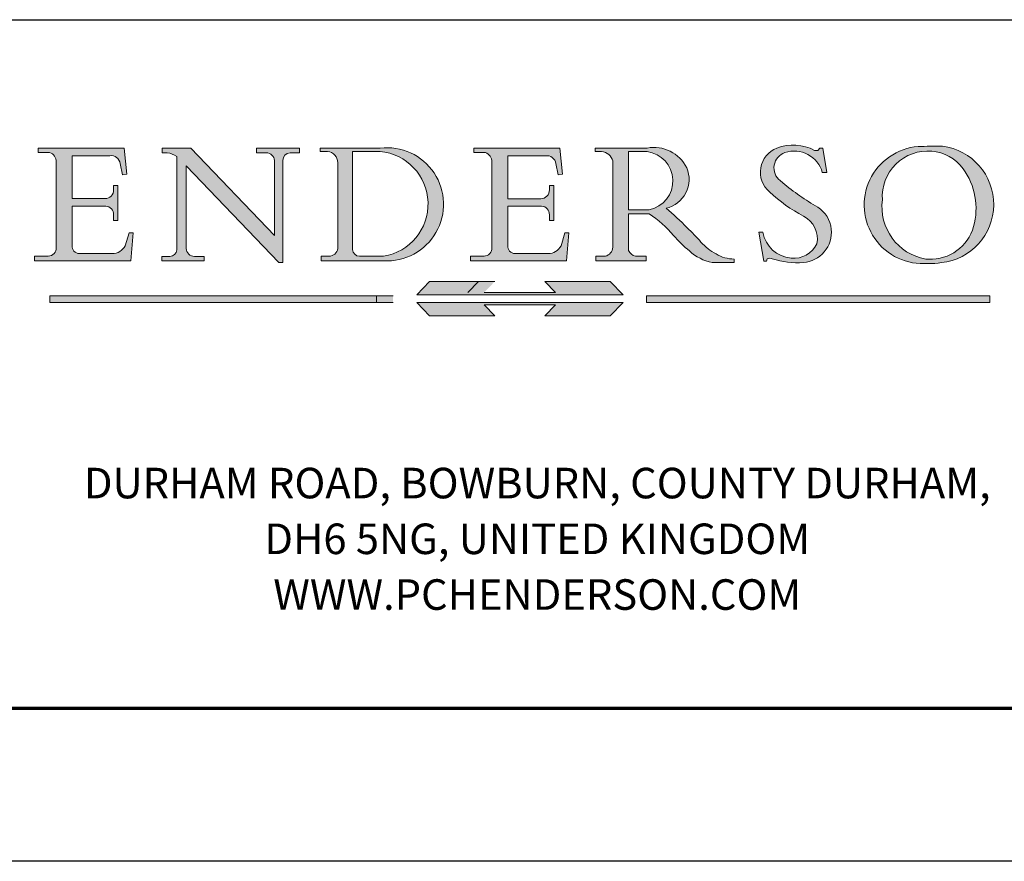
# Model space of a CAD drawing. Units: millimetres. Extents: x 2653 to 108573, y 2579 to 26099.
# Drawn here: x 98012 to 101880, y 2579 to 5883 of the extents above; entities that cross this region are included whole.
import ezdxf

# ---------------------------------------------------------------- set-up
doc = ezdxf.new("R2010")
doc.units = ezdxf.units.MM
for name, pattern in [('CENTERX2', [20.319999999999997, 12.7, -2.54, 2.54, -2.54]), ('CONTINUOUS_ACAD', [0]), ('DOUBLE_DASH_TRIPLE_DOT', [0.3984, 0.1181, -0.0295, 0.1181, -0.0295, 0.0049, -0.0295, 0.0049, -0.0295, 0.0049, -0.0295])]:
    doc.linetypes.add(name, pattern=pattern)
doc.layers.get('0').update_dxf_attribs({"lineweight": 9})
doc.styles.add('ROMANS', font='romans.shx')

msp = doc.modelspace()

# ---------------------------------------------------------------- hatches: boundary and pattern name
h = msp.add_hatch(color=256)
edge = h.paths.add_edge_path()
edge.add_line((98376.02056934894, 4964.538085640062), (98246.86303194221, 4964.538085640062))
edge.add_arc((98246.86303194221, 4993.544149159785), 29.00606351972471, 174.4236434719572, 270, ccw=False)
edge.add_line((98217.99423719737, 4996.362732295082), (98217.99423719737, 5151.27449450655))
edge.add_line((98217.99423719737, 5151.27449450655), (98350.82025418694, 5151.27449450655))
edge.add_arc((98347.0500874394, 5117.094747893258), 34.38705040932513, 0, 83.70548581311488, ccw=False)
edge.add_line((98381.43713784874, 5117.094747893258), (98381.43713784874, 5094.531639701592))
edge.add_line((98381.43713784874, 5094.531639701592), (98398.45999471513, 5094.531639701592))
edge.add_line((98398.45999471513, 5094.531639701592), (98398.45999471513, 5232.416776877639))
edge.add_line((98398.45999471513, 5232.416776877639), (98381.43713784874, 5232.416776877639))
edge.add_line((98381.43713784874, 5232.416776877639), (98381.43713784874, 5214.954209258187))
edge.add_arc((98347.58815099233, 5214.073785441044), 33.86043498396235, -90, 1.489947035735213, ccw=False)
edge.add_line((98347.58815099233, 5180.213350457081), (98217.99423719737, 5180.213350457081))
edge.add_line((98217.99423719737, 5180.213350457081), (98217.99423719737, 5348.707034547075))
edge.add_line((98217.99423719737, 5348.707034547075), (98366.509254572, 5348.707034547075))
edge.add_arc((98371.76826116182, 5313.863116276505), 35.23855545788037, 7.670400320488227, 98.58289354639197, ccw=False)
edge.add_line((98406.69151211514, 5318.566554764577), (98415.73040354911, 5274.180465092362))
edge.add_line((98415.73040354911, 5274.180465092362), (98433.41710829454, 5276.079708508107))
edge.add_line((98433.41710829454, 5276.079708508107), (98422.45276114396, 5378.185193866855))
edge.add_line((98422.45276114396, 5378.185193866855), (98084.6138145684, 5378.185193866855))
edge.add_line((98084.6138145684, 5378.185193866855), (98084.6138145684, 5361.053401021047))
edge.add_line((98084.6138145684, 5361.053401021047), (98129.88760059299, 5361.053401021047))
edge.add_arc((98118.53225520276, 5325.471992966905), 37.34943731901805, -1.9346175598519721, 72.30019059473818, ccw=False)
edge.add_line((98155.86040339778, 5324.211112172379), (98155.86040339778, 4988.027705790195))
edge.add_arc((98124.73968029917, 4985.882192768586), 31.19459299793222, -90, 3.943823415892723, ccw=False)
edge.add_line((98124.73968029917, 4954.687599770652), (98070.99467918368, 4954.687599770652))
edge.add_line((98070.99467918368, 4954.687599770652), (98070.99467918368, 4935.744357714091))
edge.add_line((98070.99467918368, 4935.744357714091), (98449.10178974463, 4935.744357714091))
edge.add_line((98449.10178974463, 4935.744357714091), (98458.19454591042, 5045.615161642134))
edge.add_line((98458.19454591042, 5045.615161642134), (98442.28222262026, 5045.615161642134))
edge.add_line((98442.28222262026, 5045.615161642134), (98427.12762901062, 4995.605002612814))
edge.add_arc((98376.02056934894, 5022.108730332471), 57.57064469240792, 270, 332.58909294869983, ccw=False)
h = msp.add_hatch(color=256)
edge = h.paths.add_edge_path()
edge.add_line((98570.86781837612, 4935.744357714091), (98737.49303431537, 4935.744357714091))
edge.add_line((98737.49303431537, 4935.744357714091), (98737.49303431537, 4953.665673965072))
edge.add_line((98737.49303431537, 4953.665673965072), (98699.04394550965, 4953.665673965072))
edge.add_arc((98699.04394550965, 4986.80347171177), 33.13779774669154, 183.3388980412568, 270, ccw=False)
edge.add_line((98665.96239896277, 4984.873467160487), (98665.96239896277, 5309.298983732828))
edge.add_line((98665.96239896277, 5309.298983732828), (99029.68185072734, 4929.664207200694))
edge.add_line((99029.68185072734, 4929.664207200694), (99045.91080264332, 4929.664207200694))
edge.add_line((99045.91080264332, 4929.664207200694), (99045.91080264332, 5330.593477353737))
edge.add_arc((99075.20850339723, 5330.593477353737), 29.29770075388381, 91.34351121526089, 180, ccw=False)
edge.add_line((99074.52157352462, 5359.883123934302), (99111.78546781313, 5359.883123934302))
edge.add_line((99111.78546781313, 5359.883123934302), (99111.78546781313, 5378.185193866397))
edge.add_line((99111.78546781313, 5378.185193866397), (98941.9805460494, 5378.185193866397))
edge.add_line((98941.9805460494, 5378.185193866397), (98941.9805460494, 5359.883123934302))
edge.add_line((98941.9805460494, 5359.883123934302), (98986.84029875704, 5359.883123934302))
edge.add_arc((98980.41862273935, 5328.046404130055), 32.47791019709447, -7.846345629484404, 78.59607913227973, ccw=False)
edge.add_line((99012.59246623948, 5323.612619606851), (99012.59246623948, 5035.648195836533))
edge.add_line((99012.59246623948, 5035.648195836533), (98684.41555296889, 5378.185193866397))
edge.add_line((98684.41555296889, 5378.185193866397), (98571.38009116777, 5378.185193866397))
edge.add_line((98571.38009116777, 5378.185193866397), (98571.38009116777, 5359.883123934302))
edge.add_line((98571.38009116777, 5359.883123934302), (98591.83117217918, 5359.883123934294))
edge.add_arc((98583.80792511886, 5279.98304734307), 80.30189744131432, 55.15775084273099, 84.26580809402782, ccw=False)
edge.add_line((98629.68591820933, 5345.889075008712), (98629.68591820936, 4979.203370395786))
edge.add_arc((98601.56971662605, 4981.912049560757), 28.24637559567984, 270, 354.4971795810913, ccw=False)
edge.add_line((98601.56971662605, 4953.665673965072), (98570.86781837612, 4953.665673965072))
edge.add_line((98570.86781837612, 4953.665673965072), (98570.86781837612, 4935.744357714091))
h = msp.add_hatch(color=256)
edge = h.paths.add_edge_path(flags=16)
edge.add_line((99427.66432331849, 5365.746469491805), (99319.24636571472, 5365.746469491805))
edge.add_line((99319.24636571472, 5365.746469491805), (99319.24636571472, 4980.594298510892))
edge.add_arc((99347.48042252769, 4982.352366658652), 28.28873923897743, 183.5630728646469, 270)
edge.add_line((99347.48042252769, 4954.063627419673), (99441.71284740233, 4954.063627419673))
edge.add_arc((99408.78994825754, 5159.021267083535), 207.5850460526486, 279.125619632747, 444.7832579465679)
edge = h.paths.add_edge_path()
edge.add_arc((99216.97043951151, 5321.435659949926), 44.5548163803604, 0, 84.00085025512183)
edge.add_line((99221.62702843804, 5365.746469491805), (99193.11505165738, 5365.746469491805))
edge.add_line((99193.11505165738, 5365.746469491805), (99193.11505165738, 5378.573382968832))
edge.add_line((99193.11505165738, 5378.573382968832), (99427.66432331849, 5378.573382968832))
edge.add_arc((99454.90120609803, 5158.103940474124), 222.1454992960165, -93.40354354677658, 97.04265920418152, ccw=False)
edge.add_line((99441.71284740233, 4936.350270713305), (99196.77988402708, 4936.350270713305))
edge.add_line((99196.77988402708, 4936.350270713305), (99196.77988402708, 4954.063627419673))
edge.add_line((99196.77988402708, 4954.063627419673), (99226.75365919319, 4954.063627419673))
edge.add_arc((99226.75365919319, 4989.094493557943), 35.03086613826814, 270, 353.0248094134345)
edge.add_line((99261.52525589186, 4984.840360811668), (99261.52525589186, 5321.435659949926))
h = msp.add_hatch(color=256)
edge = h.paths.add_edge_path()
edge.add_line((100087.3873333896, 4964.389458027126), (99958.2297959828, 4964.389458027126))
edge.add_arc((99958.2297959828, 4993.395521546849), 29.00606351972471, 174.4236434719574, 270, ccw=False)
edge.add_line((99929.36100123796, 4996.214104682131), (99929.36100123796, 5151.125866893617))
edge.add_line((99929.36100123796, 5151.125866893617), (100062.1870182275, 5151.125866893617))
edge.add_arc((100058.41685148, 5116.946120280314), 34.38705040932513, 0, 83.70548581290689, ccw=False)
edge.add_line((100092.8039018893, 5116.946120280303), (100092.8039018893, 5094.383012088656))
edge.add_line((100092.8039018893, 5094.383012088656), (100109.8267587557, 5094.383012088649))
edge.add_line((100109.8267587557, 5094.383012088649), (100109.8267587557, 5232.268149264703))
edge.add_line((100109.8267587557, 5232.268149264703), (100092.8039018893, 5232.268149264703))
edge.add_line((100092.8039018893, 5232.268149264703), (100092.8039018893, 5214.805581645251))
edge.add_arc((100058.9549150329, 5213.925157828107), 33.86043498396235, -90, 1.489947035735213, ccw=False)
edge.add_line((100058.9549150329, 5180.064722844145), (99929.36100123796, 5180.064722844145))
edge.add_line((99929.36100123796, 5180.064722844145), (99929.36100123796, 5348.558406934138))
edge.add_line((99929.36100123796, 5348.558406934138), (100077.8760186126, 5348.558406934138))
edge.add_arc((100083.1350252024, 5313.714488663569), 35.23855545788037, 7.670400320488227, 98.58289354639197, ccw=False)
edge.add_line((100118.0582761557, 5318.41792715164), (100127.0971675897, 5274.031837479426))
edge.add_line((100127.0971675897, 5274.031837479426), (100144.7838723351, 5275.931080895163))
edge.add_line((100144.7838723351, 5275.931080895163), (100133.8195251846, 5378.036566253919))
edge.add_line((100133.8195251846, 5378.036566253919), (99795.98057860899, 5378.036566253919))
edge.add_line((99795.98057860899, 5378.036566253919), (99795.98057860899, 5360.90477340811))
edge.add_line((99795.98057860899, 5360.90477340811), (99841.25436463361, 5360.90477340811))
edge.add_arc((99829.89901924336, 5325.323365353968), 37.34943731901805, -1.9346175598519721, 72.30019059473818, ccw=False)
edge.add_line((99867.22716743838, 5324.062484559443), (99867.22716743838, 4987.879078177262))
edge.add_arc((99836.10644433978, 4985.73356515565), 31.19459299793222, -90, 3.943823415892723, ccw=False)
edge.add_line((99836.10644433978, 4954.538972157716), (99782.36144322432, 4954.538972157716))
edge.add_line((99782.36144322432, 4954.538972157716), (99782.36144322432, 4935.595730101155))
edge.add_line((99782.36144322432, 4935.595730101155), (100160.4685537852, 4935.595730101155))
edge.add_line((100160.4685537852, 4935.595730101155), (100169.561309951, 5045.466534029198))
edge.add_line((100169.561309951, 5045.466534029198), (100153.6489866609, 5045.466534029198))
edge.add_line((100153.6489866609, 5045.466534029198), (100138.4943930512, 4995.456374999882))
edge.add_arc((100087.3873333896, 5021.960102719535), 57.5706446924079, 270, 332.58909294869983, ccw=False)
h = msp.add_hatch(color=256)
edge = h.paths.add_edge_path(flags=16)
edge.add_line((100403.9151508762, 5136.839847814244), (100403.9151508762, 5365.049931866892))
edge.add_line((100403.9151508762, 5365.049931866892), (100476.1840344703, 5365.049931866892))
edge.add_arc((100461.9975203291, 5250.229726600293), 115.6932872769262, -78.54771284846362, 82.95656411013579, ccw=False)
edge.add_line((100484.9686350131, 5136.839847814244), (100403.9151508762, 5136.839847814244))
edge = h.paths.add_edge_path()
edge.add_line((100273.2161060784, 5378.888655148883), (100476.1840344703, 5378.888655148883))
edge.add_arc((100502.7302393002, 5235.999106055559), 145.3345252545517, 26.73269879162558, 100.5244953658775, ccw=False)
edge.add_arc((100524.7387328816, 5256.280151518924), 116.8444367163968, -77.03574014816508, 22.701930378414716, ccw=False)
edge.add_arc((100026.0176589637, 4493.250833228907), 834.8466577229702, 43.29080613027088, 51.039878232412775, ccw=False)
edge.add_arc((100206.9759745551, 4595.749116182378), 634.7781031626924, 40.70940330774471, 47.76115906993209, ccw=False)
edge.add_arc((100834.3355346014, 5135.542628114934), 192.8432191255129, 220.7094033077596, 243.4327312077819)
edge.add_arc((100818.7136940606, 5078.427916512614), 135.2683196129855, 238.5251126944954, 270)
edge.add_line((100818.7136940606, 4943.159596899626), (100818.7136940606, 4929.566779733326))
edge.add_line((100818.7136940606, 4929.566779733326), (100732.369531403, 4929.566779733326))
edge.add_arc((100765.5188138288, 5104.69827038081), 178.2411679207528, 226.671417386942, 259.2817293774842, ccw=False)
edge.add_arc((100920.6868269847, 5325.025621375382), 446.6335067376322, 220.3838915612822, 231.5920830406209, ccw=False)
edge.add_arc((100229.7491452839, 4739.963803801933), 458.7372127663053, 40.13297681675787, 56.19609361297021)
edge.add_line((100484.9686350131, 5121.149903284808), (100403.9151508762, 5121.149903284808))
edge.add_line((100403.9151508762, 5121.149903284808), (100403.9151508762, 4976.028044050945))
edge.add_arc((100438.4610160405, 4991.313468602224), 37.77646097326337, 203.8678355571184, 258.2205207994684)
edge.add_line((100430.7491233409, 4954.332558463957), (100472.5557971459, 4954.332558463957))
edge.add_line((100472.5557971459, 4954.332558463957), (100472.5557971459, 4935.490828834601))
edge.add_line((100472.5557971459, 4935.490828834601), (100274.7176407591, 4935.490828834601))
edge.add_line((100274.7176407591, 4935.490828834601), (100274.7176407591, 4954.332558463957))
edge.add_line((100274.7176407591, 4954.332558463957), (100312.7792690342, 4954.332558463957))
edge.add_arc((100303.7572049179, 4991.180462511504), 37.93633711386168, 283.7579797119301, 356.9812580249544)
edge.add_line((100341.6409001196, 4989.182635821398), (100341.6409001196, 5328.100804004949))
edge.add_arc((100293.7180378211, 5315.742913198344), 49.49058694406199, 14.45986954064306, 85.06360990487138)
edge.add_line((100297.9766885566, 5365.049931866892), (100273.2161060784, 5365.049931866892))
edge.add_line((100273.2161060784, 5365.049931866892), (100273.2161060784, 5378.888655148883))
h = msp.add_hatch(color=256)
edge = h.paths.add_edge_path()
edge.add_line((101164.6670008414, 5282.9134088424), (101182.2350372429, 5282.9134088424))
edge.add_line((101182.2350372429, 5282.9134088424), (101166.8569713806, 5377.903413347743))
edge.add_line((101166.8569713806, 5377.903413347743), (101155.35962605, 5377.903413347743))
edge.add_line((101155.35962605, 5377.903413347743), (101146.9752512258, 5369.870534373167))
edge.add_line((101146.9752512258, 5369.870534373167), (101134.0074132933, 5369.870534373167))
edge.add_arc((101050.381157721, 5210.908297497677), 179.6172134666174, 62.25220845901241, 110.8096881098203)
edge.add_arc((101022.4964639285, 5284.277897909233), 101.1273771025921, 110.8096881098203, 229.7592170606709)
edge.add_arc((101373.2547745132, 5648.718204486122), 606.7694787228457, 226.7060885191777, 242.2640809536707)
edge.add_arc((101043.3722435418, 5021.340518064786), 102.0501356075106, -10.157440486165001, 62.264080953670714, ccw=False)
edge.add_arc((101051.6933353314, 5048.358350478185), 102.5387256343785, 264.68088635082785, 333.95975399380774, ccw=False)
edge.add_arc((101053.6973692585, 5069.883107466005), 124.1565727835545, 190.0296489175632, 264.68088635082785, ccw=False)
edge.add_line((100931.4381866173, 5048.260276354558), (100916.0139883057, 5048.260276354558))
edge.add_line((100916.0139883057, 5048.260276354558), (100934.3776551692, 4934.828274325926))
edge.add_line((100934.3776551692, 4934.828274325926), (100945.5520437718, 4934.828274325926))
edge.add_line((100945.5520437718, 4934.828274325926), (100948.2937080928, 4943.875766606398))
edge.add_arc((100958.5263804358, 4922.92576160717), 23.31545180232619, 65.30020117321487, 116.032406601052, ccw=False)
edge.add_arc((101067.5761557034, 5253.262947796618), 324.7131562605362, 252.191882216331, 273.9856636166501)
edge.add_arc((101081.1882966713, 5048.222743277838), 119.2246062913072, 274.3088400477004, 365.812465713626)
edge.add_arc((101082.9362503707, 5048.40067817055), 117.4676193928137, 5.812465713626057, 56.96974444857932)
edge.add_arc((101614.6653407786, 5965.060375427085), 942.4204549586063, 230.0304671335642, 240.24614550998308, ccw=False)
edge.add_line((101009.2731255809, 5242.802402329929), (100999.0955509474, 5250.805996662079))
edge.add_arc((101038.4370273297, 5300.833621183683), 63.64365623697717, 108.57817880259131, 231.8186647129818, ccw=False)
edge.add_arc((101054.5250675412, 5252.968682133665), 114.1399672716391, 15.209603933243727, 108.57817880259131, ccw=False)
h = msp.add_hatch(color=256)
edge = h.paths.add_edge_path(flags=16)
edge.add_arc((101580.2526342345, 5196.899060138407), 170.3622239138116, 36.26259189666475, 85.28533039661043)
edge.add_arc((101579.5210867851, 5188.028886833556), 179.2625124556985, 85.28533039661043, 183.8704455164156)
edge.add_arc((101607.7465500584, 5148.42352978111), 208.8977925663186, 172.4340468239569, 259.8572405806674)
edge.add_arc((101616.4735525448, 5866.01957853874), 924.3504125087654, 267.1776652274059, 267.8936768179163)
edge.add_arc((101588.9816427081, 5118.527095848644), 176.3525403295261, 267.8936768179163, 344.2786924858789)
edge.add_arc((101505.46387713, 5142.036397605472), 263.1160374712515, 344.2786924858789, 396.2625918966647)
edge = h.paths.add_edge_path()
edge.add_arc((101559.4955268227, 5155.346191641045), 230.2200245831624, 94.56991720731722, 275.0170075406456)
edge.add_arc((101591.281522269, 5198.771854702754), 273.0124674910128, 267.5537157622814, 278.690545367083)
edge.add_arc((101607.9245667015, 5157.568480192243), 229.9948860812532, 276.1421716975207, 442.8928695937199)
edge.add_arc((101615.0634630739, 2781.930579969769), 2603.952889621937, 89.53094387807569, 91.62650729122616)
at = {"true_color": 0xff0000}
for points in [[(100381.9153735445, 4803.242457447046), (99571.83313365236, 4803.242457447046), (99621.83412662424, 4855.431351115432), (99878.54844715464, 4855.431351115432), (99836.82091724922, 4811.877943636035), (100116.9275899476, 4811.877943636035), (100075.2000600422, 4855.431351115432), (100331.9143805726, 4855.43135111544)], [(99479.10073532558, 4798.112455988798), (98130.64221030191, 4798.112455988798), (98130.64221030191, 4772.533449846822), (99479.10073532558, 4772.533449846822)], [(101823.1062968949, 4798.112455988798), (100474.6477718713, 4798.112455988798), (100474.6477718713, 4772.533449846822), (101823.1062968949, 4772.533449846822)]]:
    msp.add_hatch(color=1, dxfattribs=at).paths.add_polyline_path(points)
msp.add_hatch(color=256).paths.add_polyline_path([(100116.9275899476, 4763.897963657833), (100075.2000600422, 4720.344556178439), (100331.9143805726, 4720.344556178439), (100381.9153735445, 4772.533449846822), (99571.83313365236, 4772.533449846822), (99621.83412662424, 4720.344556178439), (99878.54844715464, 4720.344556178439), (99836.82091724922, 4763.897963657833)])

# ---------------------------------------------------------------- linework, layer by layer
at = {"color": 7, "linetype": 'Continuous', "lineweight": 25}
for p, q in [((96122.8519771692, 5882.734231246806), (107973.2982720474, 5882.734231246806)), ((108573.2982720474, 2578.734231246803), (75933.29827204741, 2578.734231246803))]:
    msp.add_line(p, q, dxfattribs=at)
for p, q in [((98084.6138145684, 5378.185193866855), (98084.6138145684, 5361.053401021047)), ((98422.45276114396, 5378.185193866855), (98084.6138145684, 5378.185193866855)), ((98433.41710829454, 5276.079708508107), (98422.45276114396, 5378.185193866855)), ((98571.38009116777, 5378.185193866397), (98571.38009116777, 5359.883123934302)), ((98684.41555296889, 5378.185193866397), (98571.38009116777, 5378.185193866397)), ((99012.59246623948, 5035.648195836533), (98684.41555296889, 5378.185193866397)), ((98941.9805460494, 5378.185193866397), (98941.9805460494, 5359.883123934302)), ((99111.78546781313, 5378.185193866397), (98941.9805460494, 5378.185193866397)), ((99111.78546781313, 5359.883123934302), (99111.78546781313, 5378.185193866397)), ((99193.11505165738, 5378.573382968832), (99193.11505165738, 5365.746469491805)), ((99427.66432331849, 5378.573382968832), (99193.11505165738, 5378.573382968832)), ((99795.98057860899, 5378.036566253919), (99795.98057860899, 5360.90477340811)), ((100133.8195251846, 5378.036566253919), (99795.98057860899, 5378.036566253919)), ((100144.7838723351, 5275.931080895163), (100133.8195251846, 5378.036566253919)), ((100273.2161060784, 5378.888655148883), (100476.1840344703, 5378.888655148883)), ((100273.2161060784, 5365.049931866892), (100273.2161060784, 5378.888655148883)), ((101155.35962605, 5377.903413347743), (101146.9752512258, 5369.870534373167)), ((101166.8569713806, 5377.903413347743), (101155.35962605, 5377.903413347743)), ((101182.2350372429, 5282.9134088424), (101166.8569713806, 5377.903413347743)), ((98084.6138145684, 5361.053401021047), (98129.88760059299, 5361.053401021047)), ((98217.99423719737, 5348.707034547075), (98366.509254572, 5348.707034547075)), ((98217.99423719737, 5180.213350457081), (98217.99423719737, 5348.707034547075)), ((98571.38009116777, 5359.883123934302), (98591.83117217918, 5359.883123934294)), ((98629.68591820933, 5345.889075008712), (98629.68591820936, 4979.203370395786)), ((98941.9805460494, 5359.883123934302), (98986.84029875704, 5359.883123934302)), ((99074.52157352462, 5359.883123934302), (99111.78546781313, 5359.883123934302)), ((99193.11505165738, 5365.746469491805), (99221.62702843804, 5365.746469491805)), ((99427.66432331849, 5365.746469491805), (99319.24636571472, 5365.746469491805)), ((99319.24636571472, 5365.746469491805), (99319.24636571472, 4980.594298510892)), ((99795.98057860899, 5360.90477340811), (99841.25436463361, 5360.90477340811)), ((99929.36100123796, 5348.558406934138), (100077.8760186126, 5348.558406934138)), ((99929.36100123796, 5180.064722844145), (99929.36100123796, 5348.558406934138)), ((100297.9766885566, 5365.049931866892), (100273.2161060784, 5365.049931866892)), ((100403.9151508762, 5136.839847814244), (100403.9151508762, 5365.049931866892)), ((100403.9151508762, 5365.049931866892), (100476.1840344703, 5365.049931866892)), ((101146.9752512258, 5369.870534373167), (101134.0074132933, 5369.870534373167)), ((98155.86040339778, 5324.211112172379), (98155.86040339778, 4988.027705790195)), ((98406.69151211514, 5318.566554764577), (98415.73040354911, 5274.180465092362)), ((98665.96239896277, 5309.298983732828), (99029.68185072734, 4929.664207200694)), ((98665.96239896277, 4984.873467160487), (98665.96239896277, 5309.298983732828)), ((99012.59246623948, 5323.612619606851), (99012.59246623948, 5035.648195836533)), ((99045.91080264332, 4929.664207200694), (99045.91080264332, 5330.593477353737)), ((99261.52525589186, 5321.435659949926), (99261.52525589186, 4984.840360811668)), ((99867.22716743838, 5324.062484559443), (99867.22716743838, 4987.879078177262)), ((100118.0582761557, 5318.41792715164), (100127.0971675897, 5274.031837479426)), ((100341.6409001196, 4989.182635821398), (100341.6409001196, 5328.100804004949)), ((98415.73040354911, 5274.180465092362), (98433.41710829454, 5276.079708508107)), ((100127.0971675897, 5274.031837479426), (100144.7838723351, 5275.931080895163)), ((101164.6670008414, 5282.9134088424), (101182.2350372429, 5282.9134088424)), ((98381.43713784874, 5232.416776877639), (98381.43713784874, 5214.954209258187)), ((98398.45999471513, 5232.416776877639), (98381.43713784874, 5232.416776877639)), ((98398.45999471513, 5094.531639701592), (98398.45999471513, 5232.416776877639)), ((100092.8039018893, 5232.268149264703), (100092.8039018893, 5214.805581645251)), ((100109.8267587557, 5232.268149264703), (100092.8039018893, 5232.268149264703)), ((100109.8267587557, 5094.383012088649), (100109.8267587557, 5232.268149264703)), ((101009.2731255809, 5242.802402329929), (100999.0955509474, 5250.805996662079)), ((98347.58815099233, 5180.213350457081), (98217.99423719737, 5180.213350457081)), ((98217.99423719737, 5151.27449450655), (98350.82025418694, 5151.27449450655)), ((98217.99423719737, 4996.362732295082), (98217.99423719737, 5151.27449450655)), ((100058.9549150329, 5180.064722844145), (99929.36100123796, 5180.064722844145)), ((99929.36100123796, 5151.125866893617), (100062.1870182275, 5151.125866893617)), ((99929.36100123796, 4996.214104682131), (99929.36100123796, 5151.125866893617)), ((98381.43713784874, 5117.094747893258), (98381.43713784874, 5094.531639701592)), ((100092.8039018893, 5116.946120280303), (100092.8039018893, 5094.383012088656)), ((100484.9686350131, 5136.839847814244), (100403.9151508762, 5136.839847814244)), ((100403.9151508762, 5121.149903284808), (100403.9151508762, 4976.028044050945)), ((100484.9686350131, 5121.149903284808), (100403.9151508762, 5121.149903284808)), ((98381.43713784874, 5094.531639701592), (98398.45999471513, 5094.531639701592)), ((100092.8039018893, 5094.383012088656), (100109.8267587557, 5094.383012088649)), ((98442.28222262026, 5045.615161642134), (98427.12762901062, 4995.605002612814)), ((98458.19454591042, 5045.615161642134), (98442.28222262026, 5045.615161642134)), ((98449.10178974463, 4935.744357714091), (98458.19454591042, 5045.615161642134)), ((100153.6489866609, 5045.466534029198), (100138.4943930512, 4995.456374999882)), ((100169.561309951, 5045.466534029198), (100153.6489866609, 5045.466534029198)), ((100160.4685537852, 4935.595730101155), (100169.561309951, 5045.466534029198)), ((100916.0139883057, 5048.260276354558), (100934.3776551692, 4934.828274325926)), ((100931.4381866173, 5048.260276354558), (100916.0139883057, 5048.260276354558)), ((98070.99467918368, 4954.687599770652), (98070.99467918368, 4935.744357714091)), ((98124.73968029917, 4954.687599770652), (98070.99467918368, 4954.687599770652)), ((98376.02056934894, 4964.538085640062), (98246.86303194221, 4964.538085640062)), ((98570.86781837612, 4953.665673965072), (98570.86781837612, 4935.744357714091)), ((98601.56971662605, 4953.665673965072), (98570.86781837612, 4953.665673965072)), ((98737.49303431537, 4953.665673965072), (98699.04394550965, 4953.665673965072)), ((98737.49303431537, 4935.744357714091), (98737.49303431537, 4953.665673965072)), ((99196.77988402708, 4954.063627419673), (99196.77988402708, 4936.350270713305)), ((99226.75365919319, 4954.063627419673), (99196.77988402708, 4954.063627419673)), ((99347.48042252769, 4954.063627419673), (99441.71284740233, 4954.063627419673)), ((99782.36144322432, 4954.538972157716), (99782.36144322432, 4935.595730101155)), ((99836.10644433978, 4954.538972157716), (99782.36144322432, 4954.538972157716)), ((100087.3873333896, 4964.389458027126), (99958.2297959828, 4964.389458027126)), ((100274.7176407591, 4954.332558463957), (100312.7792690342, 4954.332558463957)), ((100274.7176407591, 4935.490828834601), (100274.7176407591, 4954.332558463957)), ((100430.7491233409, 4954.332558463957), (100472.5557971459, 4954.332558463957)), ((100472.5557971459, 4954.332558463957), (100472.5557971459, 4935.490828834601)), ((98070.99467918368, 4935.744357714091), (98449.10178974463, 4935.744357714091)), ((98570.86781837612, 4935.744357714091), (98737.49303431537, 4935.744357714091)), ((99029.68185072734, 4929.664207200694), (99045.91080264332, 4929.664207200694)), ((99196.77988402708, 4936.350270713305), (99441.71284740233, 4936.350270713305)), ((99782.36144322432, 4935.595730101155), (100160.4685537852, 4935.595730101155)), ((100472.5557971459, 4935.490828834601), (100274.7176407591, 4935.490828834601)), ((100818.7136940606, 4929.566779733326), (100732.369531403, 4929.566779733326)), ((100818.7136940606, 4943.159596899626), (100818.7136940606, 4929.566779733326)), ((100934.3776551692, 4934.828274325926), (100945.5520437718, 4934.828274325926)), ((100945.5520437718, 4934.828274325926), (100948.2937080928, 4943.875766606398)), ((99813.79221542508, 4855.431351115432), (99772.06468551967, 4811.877943636035)), ((100075.2000600422, 4855.431351115432), (100331.9143805726, 4855.43135111544)), ((100116.9275899476, 4811.877943636035), (100075.2000600422, 4855.431351115432)), ((100331.9143805726, 4855.43135111544), (100381.9153735445, 4803.242457447046)), ((99479.10073532558, 4798.112455988798), (98130.64221030191, 4798.112455988798)), ((98130.64221030191, 4798.112455988798), (98130.64221030191, 4772.533449846822)), ((99414.34450359603, 4772.533449846822), (99414.34450359603, 4798.112455988798)), ((100381.9153735445, 4803.242457447046), (99571.83313365236, 4803.242457447046)), ((99836.82091724922, 4811.877943636035), (100116.9275899476, 4811.877943636035)), ((101823.1062968949, 4798.112455988798), (100474.6477718713, 4798.112455988798)), ((100474.6477718713, 4798.112455988798), (100474.6477718713, 4772.533449846822)), ((101823.1062968949, 4772.533449846822), (101823.1062968949, 4798.112455988798)), ((98130.64221030191, 4772.533449846822), (99479.10073532558, 4772.533449846822)), ((99571.83313365236, 4772.533449846822), (99621.83412662424, 4720.344556178439)), ((100381.9153735445, 4772.533449846822), (99571.83313365236, 4772.533449846822)), ((99836.82091724922, 4763.897963657833), (100116.9275899476, 4763.897963657833)), ((99878.54844715464, 4720.344556178439), (99836.82091724922, 4763.897963657833)), ((100116.9275899476, 4763.897963657833), (100075.2000600422, 4720.344556178439)), ((100331.9143805726, 4720.344556178439), (100381.9153735445, 4772.533449846822)), ((100474.6477718713, 4772.533449846822), (101823.1062968949, 4772.533449846822)), ((99621.83412662424, 4720.344556178439), (99878.54844715464, 4720.344556178439)), ((100075.2000600422, 4720.344556178439), (100331.9143805726, 4720.344556178439))]:
    msp.add_line(p, q)
at = {"color": 7, "linetype": 'CONTINUOUS_ACAD', "lineweight": 18}
for p, q in [((98084.6138145684, 5378.185193866855), (98422.45276114396, 5378.185193866855)), ((98084.6138145684, 5361.053401021047), (98084.6138145684, 5378.185193866855)), ((98422.45276114396, 5378.185193866855), (98433.41710829454, 5276.079708508107)), ((98571.38009116777, 5359.883123934302), (98571.38009116777, 5378.185193866397)), ((98571.38009116777, 5378.185193866397), (98684.41555296889, 5378.185193866397)), ((99012.59246623948, 5035.648195836533), (98684.41555296889, 5378.185193866397)), ((98941.9805460494, 5359.883123934302), (98941.9805460494, 5378.185193866397)), ((98941.9805460494, 5378.185193866397), (99111.78546781313, 5378.185193866397)), ((99111.78546781313, 5378.185193866397), (99111.78546781313, 5359.883123934302)), ((99193.11505165738, 5365.746469491805), (99193.11505165738, 5378.573382968832)), ((99193.11505165738, 5378.573382968832), (99427.66432331849, 5378.573382968832)), ((99795.98057860899, 5378.036566253919), (100133.8195251846, 5378.036566253919)), ((99795.98057860899, 5360.90477340811), (99795.98057860899, 5378.036566253919)), ((100133.8195251846, 5378.036566253919), (100144.7838723351, 5275.931080895163)), ((100273.2161060784, 5365.049931866892), (100273.2161060784, 5378.888655148883)), ((100273.2161060784, 5378.888655148883), (100476.1840344703, 5378.888655148883)), ((101155.35962605, 5377.903413347743), (101146.9752512258, 5369.870534373167)), ((101155.35962605, 5377.903413347743), (101166.8569713806, 5377.903413347743)), ((101166.8569713806, 5377.903413347743), (101182.2350372429, 5282.9134088424)), ((98129.88760059299, 5361.053401021047), (98084.6138145684, 5361.053401021047)), ((98217.99423719737, 5348.707034547075), (98217.99423719737, 5180.213350457081)), ((98217.99423719737, 5348.707034547075), (98366.509254572, 5348.707034547075)), ((98591.83117217918, 5359.883123934294), (98571.38009116777, 5359.883123934302)), ((98629.68591820936, 4979.203370395786), (98629.68591820933, 5345.889075008712)), ((98986.84029875704, 5359.883123934302), (98941.9805460494, 5359.883123934302)), ((99111.78546781313, 5359.883123934302), (99074.52157352462, 5359.883123934302)), ((99221.62702843804, 5365.746469491805), (99193.11505165738, 5365.746469491805)), ((99319.24636571472, 5365.746469491805), (99319.24636571472, 4980.594298510892)), ((99427.66432331849, 5365.746469491805), (99319.24636571472, 5365.746469491805)), ((99841.25436463361, 5360.90477340811), (99795.98057860899, 5360.90477340811)), ((99929.36100123796, 5348.558406934138), (99929.36100123796, 5180.064722844145)), ((99929.36100123796, 5348.558406934138), (100077.8760186126, 5348.558406934138)), ((100297.9766885566, 5365.049931866892), (100273.2161060784, 5365.049931866892)), ((100403.9151508762, 5136.839847814244), (100403.9151508762, 5365.049931866892)), ((100476.1840344703, 5365.049931866892), (100403.9151508762, 5365.049931866892)), ((101146.9752512258, 5369.870534373167), (101134.0074132933, 5369.870534373167)), ((98155.86040339778, 5326.732873761466), (98155.86040339778, 4988.027705790195)), ((98415.73040354911, 5274.180465092362), (98406.69151211514, 5318.566554764577)), ((98665.96239896277, 5309.298983732828), (98665.96239896277, 4984.873467160487)), ((99029.68185072734, 4929.664207200694), (98665.96239896277, 5309.298983732828)), ((99012.59246623948, 5332.480188653251), (99012.59246623948, 5035.648195836533)), ((99045.91080264332, 4929.664207200694), (99045.91080264332, 5330.593477353737)), ((99261.52525589186, 4984.840360811668), (99261.52525589186, 5321.435659949926)), ((99867.22716743838, 5326.58424614853), (99867.22716743838, 4987.879078177262)), ((100127.0971675897, 5274.031837479426), (100118.0582761557, 5318.41792715164)), ((100341.6409001196, 5328.100804004949), (100341.6409001196, 4989.182635821398)), ((98433.41710829454, 5276.079708508107), (98415.73040354911, 5274.180465092362)), ((100144.7838723351, 5275.931080895163), (100127.0971675897, 5274.031837479426)), ((101182.2350372429, 5282.9134088424), (101164.6670008414, 5282.9134088424)), ((98381.43713784874, 5213.193361623897), (98381.43713784874, 5232.416776877639)), ((98381.43713784874, 5232.416776877639), (98398.45999471513, 5232.416776877639)), ((98398.45999471513, 5232.416776877639), (98398.45999471513, 5094.531639701592)), ((100092.8039018893, 5232.268149264703), (100109.8267587557, 5232.268149264703)), ((100092.8039018893, 5213.04473401096), (100092.8039018893, 5232.268149264703)), ((100109.8267587557, 5232.268149264703), (100109.8267587557, 5094.383012088649)), ((100999.0955509474, 5250.805996662079), (101009.2731255809, 5242.802402329929)), ((98217.99423719737, 5180.213350457081), (98347.58815099233, 5180.213350457081)), ((98350.82025418694, 5151.27449450655), (98217.99423719737, 5151.27449450655)), ((98217.99423719737, 5151.27449450655), (98217.99423719737, 4996.362732295082)), ((99929.36100123796, 5180.064722844145), (100058.9549150329, 5180.064722844145)), ((99929.36100123796, 5151.125866893617), (99929.36100123796, 4996.214104682131)), ((100062.1870182275, 5151.125866893617), (99929.36100123796, 5151.125866893617)), ((98381.43713784874, 5094.531639701592), (98381.43713784874, 5117.094747893258)), ((100092.8039018893, 5094.383012088656), (100092.8039018893, 5116.946120280303)), ((100403.9151508762, 5136.839847814244), (100484.9686350131, 5136.839847814244)), ((100403.9151508762, 4976.028044050945), (100403.9151508762, 5121.149903284808)), ((100484.9686350131, 5121.149903284808), (100403.9151508762, 5121.149903284808)), ((98398.45999471513, 5094.531639701592), (98381.43713784874, 5094.531639701592)), ((100109.8267587557, 5094.383012088649), (100092.8039018893, 5094.383012088656)), ((98442.28222262026, 5045.615161642134), (98427.12762901062, 4995.605002612814)), ((98442.28222262026, 5045.615161642134), (98458.19454591042, 5045.615161642134)), ((98458.19454591042, 5045.615161642134), (98449.10178974463, 4935.744357714091)), ((100153.6489866609, 5045.466534029198), (100138.4943930512, 4995.456374999882)), ((100153.6489866609, 5045.466534029198), (100169.561309951, 5045.466534029198)), ((100169.561309951, 5045.466534029198), (100160.4685537852, 4935.595730101155)), ((100916.0139883057, 5048.260276354558), (100934.3776551692, 4934.828274325926)), ((100916.0139883057, 5048.260276354558), (100931.4381866173, 5048.260276354558)), ((98070.99467918368, 4954.687599770652), (98124.73968029917, 4954.687599770652)), ((98070.99467918368, 4935.744357714091), (98070.99467918368, 4954.687599770652)), ((98246.86303194221, 4964.538085640062), (98376.02056934894, 4964.538085640062)), ((98570.86781837612, 4953.665673965072), (98570.86781837612, 4935.744357714091)), ((98601.56971662605, 4953.665673965072), (98570.86781837612, 4953.665673965072)), ((98737.49303431537, 4953.665673965072), (98699.04394550965, 4953.665673965072)), ((98737.49303431537, 4935.744357714091), (98737.49303431537, 4953.665673965072)), ((99196.77988402708, 4954.063627419673), (99226.75365919319, 4954.063627419673)), ((99196.77988402708, 4936.350270713305), (99196.77988402708, 4954.063627419673)), ((99347.48042252769, 4954.063627419673), (99441.71284740233, 4954.063627419673)), ((99782.36144322432, 4935.595730101155), (99782.36144322432, 4954.538972157716)), ((99782.36144322432, 4954.538972157716), (99836.10644433978, 4954.538972157716)), ((99958.2297959828, 4964.389458027126), (100087.3873333896, 4964.389458027126)), ((100274.7176407591, 4954.332558463957), (100312.7792690342, 4954.332558463957)), ((100274.7176407591, 4935.490828834601), (100274.7176407591, 4954.332558463957)), ((100430.7491233409, 4954.332558463957), (100472.5557971459, 4954.332558463957)), ((100472.5557971459, 4954.332558463957), (100472.5557971459, 4935.490828834601)), ((98449.10178974463, 4935.744357714091), (98070.99467918368, 4935.744357714091)), ((98570.86781837612, 4935.744357714091), (98737.49303431537, 4935.744357714091)), ((99029.68185072734, 4929.664207200694), (99045.91080264332, 4929.664207200694)), ((99441.71284740233, 4936.350270713305), (99196.77988402708, 4936.350270713305)), ((100160.4685537852, 4935.595730101155), (99782.36144322432, 4935.595730101155)), ((100472.5557971459, 4935.490828834601), (100274.7176407591, 4935.490828834601)), ((100732.369531403, 4929.566779733326), (100732.369531403, 4929.664207200694)), ((100818.7136940606, 4929.566779733326), (100732.369531403, 4929.566779733326)), ((100818.7136940606, 4943.159596899626), (100818.7136940606, 4929.566779733326)), ((100934.3776551692, 4934.828274325926), (100945.5520437718, 4934.828274325926)), ((100945.5520437718, 4934.828274325926), (100948.2937080928, 4943.875766606398)), ((99571.83313365236, 4772.533449846822), (100381.9153735445, 4772.533449846822)), ((99571.83313365236, 4772.533449846822), (99621.83412662424, 4720.344556178439)), ((99836.82091724922, 4763.897963657833), (100116.9275899476, 4763.897963657833)), ((99878.54844715464, 4720.344556178439), (99836.82091724922, 4763.897963657833)), ((100075.2000600422, 4720.344556178439), (100116.9275899476, 4763.897963657833)), ((100381.9153735445, 4772.533449846822), (100331.9143805726, 4720.344556178439)), ((99621.83412662424, 4720.344556178439), (99878.54844715464, 4720.344556178439)), ((100331.9143805726, 4720.344556178439), (100075.2000600422, 4720.344556178439))]:
    msp.add_line(p, q, dxfattribs=at)
at = {"color": 1, "linetype": 'CONTINUOUS_ACAD', "lineweight": 18, "true_color": 0xff0000}
for p, q in [((99571.83313365236, 4803.242457447046), (99621.83412662424, 4855.431351115432)), ((99621.83412662424, 4855.431351115432), (99878.54844715464, 4855.431351115432)), ((99813.79221542508, 4855.431351115432), (99772.06468551967, 4811.877943636035)), ((100331.9143805726, 4855.43135111544), (100075.2000600422, 4855.431351115432)), ((100075.2000600422, 4855.431351115432), (100116.9275899476, 4811.877943636035)), ((100381.9153735445, 4803.242457447046), (100331.9143805726, 4855.43135111544)), ((98130.64221030191, 4798.112455988798), (99479.10073532558, 4798.112455988798)), ((98130.64221030191, 4772.533449846822), (98130.64221030191, 4798.112455988798)), ((99414.34450359603, 4798.112455988798), (99414.34450359603, 4772.533449846822)), ((101823.1062968949, 4798.112455988798), (100474.6477718713, 4798.112455988798)), ((100474.6477718713, 4798.112455988798), (100474.6477718713, 4772.533449846822)), ((101823.1062968949, 4772.533449846822), (101823.1062968949, 4798.112455988798)), ((99479.10073532558, 4772.533449846822), (98130.64221030191, 4772.533449846822)), ((100474.6477718713, 4772.533449846822), (101823.1062968949, 4772.533449846822))]:
    msp.add_line(p, q, dxfattribs=at)
at = {"color": 1, "linetype": 'DOUBLE_DASH_TRIPLE_DOT', "lineweight": 18, "true_color": 0xff0000}
for p, q in [((99571.83313365236, 4803.242457447046), (100381.9153735445, 4803.242457447046)), ((99836.82091724922, 4811.877943636035), (100116.9275899476, 4811.877943636035))]:
    msp.add_line(p, q, dxfattribs=at)
at = {"color": 7, "linetype": 'Continuous', "lineweight": 70}
msp.add_line((107973.2982720474, 3178.734231246806), (76533.29827204741, 3178.734231246806), dxfattribs=at)
at = {"color": 7, "linetype": 'CENTERX2', "lineweight": 18}
msp.add_line((94205.05361574818, 3178.734231246806), (107973.2982720474, 3178.734231246806), dxfattribs=at)
for centre, radius, start, end in [((99454.90120609803, 5158.103940474124), 222.1454992960165, 266.5964564532234, 97.0426592041815), ((100502.7302393002, 5235.999106055559), 145.3345252545517, 26.73269879162562, 100.5244953658775), ((101022.4964639285, 5284.277897909233), 101.1273771025921, 110.8096881098203, 229.7592170606709), ((101050.381157721, 5210.908297497677), 179.6172134666174, 62.25220845901241, 110.8096881098203), ((101559.4955268227, 5155.346191641045), 230.2200245831624, 94.56991720731722, 275.0170075406456), ((101615.0634630739, 2781.930579969769), 2603.952889621937, 89.53094387807569, 91.62650729122616), ((101607.9245667015, 5157.568480192243), 229.9948860812532, 276.1421716975207, 82.8928695937199), ((98118.53225520276, 5325.471992966905), 37.34943731901805, 358.065382440148, 72.30019059473823), ((98371.76826116182, 5313.863116276505), 35.23855545788037, 7.67040032048822, 98.58289354639199), ((98583.80792511886, 5279.98304734307), 80.30189744131432, 55.15775084273107, 84.2658080940278), ((98980.41862273935, 5328.046404130055), 32.47791019709447, 352.1536543705156, 78.59607913227971), ((99075.20850339723, 5330.593477353737), 29.29770075388381, 91.34351121526093, 180), ((99216.97043951151, 5321.435659949926), 44.5548163803604, 0, 84.00085025512183), ((99408.78994825754, 5159.021267083535), 207.5850460526486, 279.125619632747, 84.78325794656791), ((99829.89901924336, 5325.323365353968), 37.34943731901805, 358.065382440148, 72.30019059473823), ((100083.1350252024, 5313.714488663569), 35.23855545788037, 7.67040032048822, 98.58289354639199), ((100293.7180378211, 5315.742913198344), 49.49058694406199, 14.45986954064306, 85.06360990487138), ((100461.9975203291, 5250.229726600293), 115.6932872769262, 281.4522871515364, 82.95656411013583), ((101038.4370273297, 5300.833621183683), 63.64365623697717, 108.5781788025914, 231.8186647129818), ((101054.5250675412, 5252.968682133665), 114.1399672716391, 15.20960393324363, 108.5781788025914), ((101579.5210867851, 5188.028886833556), 179.2625124556985, 85.28533039661043, 183.8704455164156), ((101580.2526342345, 5196.899060138407), 170.3622239138116, 36.26259189666475, 85.28533039661043), ((100524.7387328816, 5256.280151518924), 116.8444367163968, 282.9642598518349, 22.7019303784147), ((101505.46387713, 5142.036397605472), 263.1160374712515, 344.2786924858789, 36.26259189666475), ((101614.6653407786, 5965.060375427085), 942.4204549586063, 230.0304671335642, 240.2461455099831), ((98347.58815099233, 5214.073785441044), 33.86043498396235, 270, 1.489947035735185), ((100058.9549150329, 5213.925157828107), 33.86043498396235, 270, 1.489947035735185), ((101373.2547745132, 5648.718204486122), 606.7694787228457, 226.7060885191777, 242.2640809536707), ((98347.0500874394, 5117.094747893258), 34.38705040932513, 0, 83.70548581311489), ((100058.41685148, 5116.946120280314), 34.38705040932513, 0, 83.70548581290696), ((101082.9362503707, 5048.40067817055), 117.4676193928137, 5.812465713626057, 56.96974444857932), ((101607.7465500584, 5148.42352978111), 208.8977925663186, 172.4340468239569, 259.8572405806674), ((100229.7491452839, 4739.963803801933), 458.7372127663053, 40.13297681675787, 56.19609361297021), ((100026.0176589637, 4493.250833228907), 834.8466577229702, 43.29080613027094, 51.03987823241283), ((101043.3722435418, 5021.340518064786), 102.0501356075106, 349.842559513835, 62.26408095367075), ((101588.9816427081, 5118.527095848644), 176.3525403295261, 267.8936768179163, 344.2786924858789), ((100920.6868269847, 5325.025621375382), 446.6335067376322, 220.3838915612822, 231.5920830406209), ((100206.9759745551, 4595.749116182378), 634.7781031626924, 40.70940330774469, 47.76115906993216), ((101053.6973692585, 5069.883107466005), 124.1565727835545, 190.0296489175632, 264.6808863508279), ((101081.1882966713, 5048.222743277838), 119.2246062913072, 274.3088400477004, 5.812465713626057), ((98246.86303194221, 4993.544149159785), 29.00606351972471, 174.4236434719571, 270), ((98376.02056934894, 5022.108730332471), 57.57064469240792, 270, 332.5890929486998), ((99958.2297959828, 4993.395521546849), 29.00606351972471, 174.4236434719574, 270), ((100087.3873333896, 5021.960102719535), 57.5706446924079, 270, 332.5890929486998), ((100303.7572049179, 4991.180462511504), 37.93633711386168, 283.7579797119301, 356.9812580249544), ((100834.3355346014, 5135.542628114934), 192.8432191255129, 220.7094033077596, 243.4327312077819), ((101051.6933353314, 5048.358350478185), 102.5387256343785, 264.6808863508279, 333.9597539938077), ((98124.73968029917, 4985.882192768586), 31.19459299793222, 270, 3.943823415892687), ((98601.56971662605, 4981.912049560757), 28.24637559567984, 270, 354.4971795810913), ((98699.04394550965, 4986.80347171177), 33.13779774669154, 183.3388980412569, 270), ((99226.75365919319, 4989.094493557943), 35.03086613826814, 270, 353.0248094134345), ((99347.48042252769, 4982.352366658652), 28.28873923897743, 183.5630728646469, 270), ((99836.10644433978, 4985.73356515565), 31.19459299793222, 270, 3.943823415892687), ((100438.4610160405, 4991.313468602224), 37.77646097326337, 203.8678355571184, 258.2205207994684), ((100765.5188138288, 5104.69827038081), 178.2411679207528, 226.671417386942, 259.2817293774842), ((100818.7136940606, 5078.427916512614), 135.2683196129855, 238.5251126944954, 270), ((100958.5263804358, 4922.92576160717), 23.31545180232619, 65.30020117321487, 116.032406601052), ((101067.5761557034, 5253.262947796618), 324.7131562605362, 252.191882216331, 273.9856636166501), ((101616.4735525448, 5866.01957853874), 924.3504125087654, 267.1776652274059, 267.8936768179163), ((101591.281522269, 5198.771854702754), 273.0124674910128, 267.5537157622814, 278.690545367083)]:
    msp.add_arc(centre, radius, start, end)
at = {"color": 7, "linetype": 'CONTINUOUS_ACAD', "lineweight": 18}
for centre, radius, start, end in [((99454.90120609803, 5158.103940474124), 222.1454992960165, 266.5964564532234, 97.0426592041815), ((100502.7302393002, 5235.999106055559), 145.3345252545517, 26.73269879162562, 100.5244953658775), ((101022.4964639285, 5284.277897909233), 101.127377102592, 110.8096881098203, 229.7592170606709), ((101050.381157721, 5210.908297497677), 179.6172134666174, 62.25220845901241, 110.8096881098203), ((101559.4955268227, 5155.346191641045), 230.2200245831624, 94.56991720731722, 275.0170075406456), ((101615.0634630739, 2781.930579969769), 2603.952889621937, 89.53094387807569, 91.62650729122616), ((101607.9245667015, 5157.568480192243), 229.9948860812531, 276.1421716975207, 82.8928695937199), ((98118.53225520276, 5325.471992966905), 37.34943731901805, 358.065382440148, 72.30019059473823), ((98371.76826116182, 5313.863116276505), 35.23855545788037, 7.67040032048822, 98.58289354639199), ((98583.80792511886, 5279.98304734307), 80.30189744131432, 55.15775084273107, 84.2658080940278), ((98980.41862273935, 5328.046404130055), 32.47791019709447, 352.1536543705156, 78.59607913227971), ((99075.20850339723, 5330.593477353737), 29.29770075388381, 91.34351121526093, 180), ((99216.97043951151, 5321.435659949926), 44.5548163803604, 0, 84.00085025512183), ((99408.78994825754, 5159.021267083535), 207.5850460526486, 279.125619632747, 84.78325794656791), ((99829.89901924336, 5325.323365353968), 37.34943731901805, 358.065382440148, 72.30019059473823), ((100083.1350252024, 5313.714488663569), 35.23855545788037, 7.67040032048822, 98.58289354639199), ((100293.7180378211, 5315.742913198344), 49.49058694406197, 14.45986954064306, 85.06360990487138), ((100461.9975203291, 5250.229726600293), 115.6932872769262, 281.4522871515364, 82.95656411013583), ((101038.4370273297, 5300.833621183683), 63.64365623697714, 108.5781788025914, 231.8186647129818), ((101054.5250675412, 5252.968682133665), 114.1399672716391, 15.20960393324363, 108.5781788025914), ((101579.5210867851, 5188.028886833556), 179.2625124556985, 85.28533039661043, 183.8704455164156), ((101580.2526342345, 5196.899060138407), 170.3622239138116, 36.26259189666475, 85.28533039661043), ((100524.7387328816, 5256.280151518924), 116.8444367163968, 282.9642598518349, 22.7019303784147), ((101505.46387713, 5142.036397605472), 263.1160374712515, 344.2786924858789, 36.26259189666475), ((101614.6653407786, 5965.060375427085), 942.4204549586062, 230.0304671335642, 240.2461455099831), ((98347.58815099233, 5214.073785441044), 33.86043498396235, 270, 1.489947035735185), ((100058.9549150329, 5213.925157828107), 33.86043498396235, 270, 1.489947035735185), ((101373.2547745132, 5648.718204486122), 606.7694787228457, 226.7060885191777, 242.2640809536707), ((98347.0500874394, 5117.094747893258), 34.38705040932513, 0, 83.70548581311489), ((100058.41685148, 5116.946120280314), 34.38705040932513, 0, 83.70548581290696), ((101082.9362503707, 5048.40067817055), 117.4676193928137, 5.812465713626057, 56.96974444857932), ((101607.7465500584, 5148.42352978111), 208.8977925663185, 172.4340468239569, 259.8572405806674), ((100229.7491452839, 4739.963803801933), 458.7372127663053, 40.13297681675787, 56.19609361297021), ((100026.0176589637, 4493.250833228907), 834.8466577229702, 43.29080613027094, 51.03987823241283), ((101043.3722435418, 5021.340518064786), 102.0501356075105, 349.842559513835, 62.26408095367075), ((101588.9816427081, 5118.527095848644), 176.3525403295261, 267.8936768179163, 344.2786924858789), ((100920.6868269847, 5325.025621375382), 446.6335067376322, 220.3838915612822, 231.5920830406209), ((100206.9759745551, 4595.749116182378), 634.7781031626924, 40.70940330774469, 47.76115906993216), ((101053.6973692585, 5069.883107466005), 124.1565727835546, 190.0296489175632, 264.6808863508279), ((101081.1882966713, 5048.222743277838), 119.2246062913072, 274.3088400477004, 5.812465713626057), ((98246.86303194221, 4993.544149159785), 29.00606351972471, 174.4236434719571, 270), ((98376.02056934894, 5022.108730332471), 57.57064469240792, 270, 332.5890929486998), ((99958.2297959828, 4993.395521546849), 29.00606351972471, 174.4236434719574, 270), ((100087.3873333896, 5021.960102719535), 57.57064469240792, 270, 332.5890929486998), ((100303.7572049179, 4991.180462511504), 37.93633711386168, 283.7579797119301, 356.9812580249544), ((100834.3355346014, 5135.542628114934), 192.8432191255129, 220.7094033077596, 243.4327312077819), ((101051.6933353314, 5048.358350478185), 102.5387256343785, 264.6808863508279, 333.9597539938077), ((98124.73968029917, 4985.882192768586), 31.19459299793222, 270, 3.943823415892687), ((98601.56971662605, 4981.912049560757), 28.24637559567984, 270, 354.4971795810913), ((98699.04394550965, 4986.80347171177), 33.13779774669154, 183.3388980412569, 270), ((99226.75365919319, 4989.094493557943), 35.03086613826814, 270, 353.0248094134345), ((99347.48042252769, 4982.352366658652), 28.28873923897744, 183.5630728646469, 270), ((99836.10644433978, 4985.73356515565), 31.19459299793222, 270, 3.943823415892687), ((100438.4610160405, 4991.313468602224), 37.77646097326337, 203.8678355571184, 258.2205207994684), ((100765.5188138288, 5104.69827038081), 178.2411679207528, 226.671417386942, 259.2817293774842), ((100818.7136940606, 5078.427916512614), 135.2683196129855, 238.5251126944954, 270), ((100958.5263804358, 4922.92576160717), 23.31545180232619, 65.30020117321487, 116.032406601052), ((101067.5761557034, 5253.262947796618), 324.713156260536, 252.191882216331, 273.9856636166501), ((101616.4735525448, 5866.01957853874), 924.3504125087651, 267.1776652274059, 267.8936768179163), ((101591.281522269, 5198.771854702754), 273.0124674910128, 267.5537157622814, 278.690545367083)]:
    msp.add_arc(centre, radius, start, end, dxfattribs=at)

# ---------------------------------------------------------------- texts
at = {"color": 7, "insert": (97392.86177562622, 3844.784940422302), "char_height": 120, "width": 5304.517766827717, "attachment_point": 4, "line_spacing_factor": 1.093904256820679, "style": 'ROMANS'}
msp.add_mtext('\\pxqc;DURHAM ROAD, BOWBURN, COUNTY DURHAM, \\PDH6 5NG, UNITED KINGDOM\\PWWW.PCHENDERSON.COM', dxfattribs=at)

doc.saveas('drawing.dxf')
